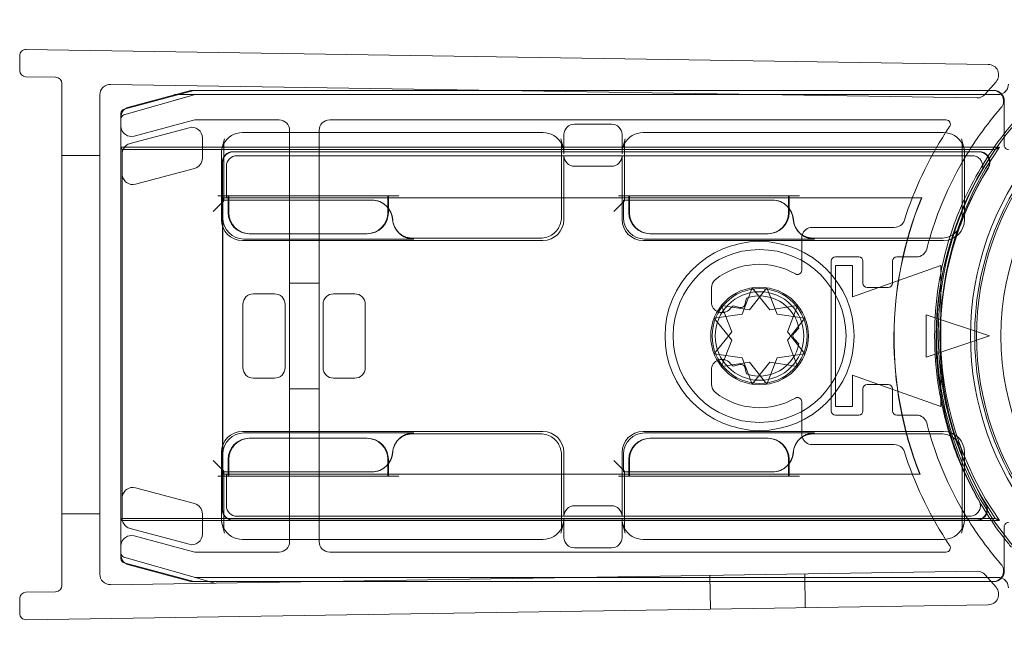
# Model space of a CAD drawing. Units: millimetres. Extents: x -540 to 1014, y -29 to 35.
# Drawn here: x -540 to -493, y -12 to 18 of the extents above; entities that cross this region are included whole.
import ezdxf

# ---------------------------------------------------------------- set-up
doc = ezdxf.new("R2010")
doc.units = ezdxf.units.MM
doc.header["$MEASUREMENT"] = 0

msp = doc.modelspace()

# ---------------------------------------------------------------- linework, layer by layer
at = {"color": 0, "linetype": 'Continuous', "lineweight": 0, "extrusion": (1.22465e-16, 1, -2.22045e-16)}
for p, q in [((-494.042, 15.885), (-539.665, 16.595)), ((-539.97, 16.295), (-539.97, 15.595)), ((-539.675, 15.295), (-538.265, 15.273)), ((-537.97, -8.836), (-537.97, 14.973)), ((-493.672, 15.058), (-494.185, 14.466)), ((-494.57, 14.293), (-535.662, 14.933)), ((-535.02, 13.757), (-531.72, 14.641)), ((-531.918, 14.633), (-534.799, 13.861)), ((-517.5, 14.65), (-531.789, 14.65)), ((-531.669, 14.648), (-517.387, 14.648)), ((-494.025, 14.65), (-517.5, 14.65)), ((-517.387, 14.648), (-494.027, 14.648)), ((-494.027, 14.648), (-493.787, 14.648)), ((-493.818, 14.65), (-494.025, 14.65)), ((-536.17, 14.433), (-536.17, -8.295)), ((-535.025, 13.491), (-531.697, 14.442)), ((-531.697, 14.442), (-532.658, 14.168)), ((-531.642, 14.45), (-532.642, 14.45)), ((-531.642, 14.45), (-493.586, 14.45)), ((-493.287, 14.148), (-493.287, 12.048)), ((-535.168, -7.564), (-535.168, 13.564)), ((-535.17, 13.378), (-535.17, 12.964)), ((-534.541, 12.481), (-531.734, 13.233)), ((-531.604, 13.25), (-527.67, 13.25)), ((-525.27, 13.25), (-496.039, 13.25)), ((-535.17, 11.955), (-535.17, 12.964)), ((-531.936, 12.881), (-534.738, 12.13)), ((-515.165, 12.65), (-529.406, 12.65)), ((-527.17, 12.75), (-527.17, 12.65)), ((-527.17, 12.65), (-527.17, 9.45)), ((-525.77, 12.65), (-525.77, 12.75)), ((-525.77, 9.45), (-525.77, 12.65)), ((-511.908, 13.05), (-513.663, 13.05)), ((-496.165, 12.65), (-510.406, 12.65)), ((-531.306, 11.434), (-531.306, 12.398)), ((-530.379, 11.885), (-530.266, 12.349)), ((-514.306, 12.349), (-514.192, 11.885)), ((-514.163, 11.646), (-514.163, 12.55)), ((-511.408, 12.55), (-511.408, 11.646)), ((-511.266, 12.349), (-511.379, 11.885)), ((-495.306, 12.349), (-495.192, 11.885)), ((-535.168, 11.951), (-535.17, 11.955)), ((-535.17, 11.955), (-535.17, -5.755)), ((-493.511, 11.955), (-535.17, 11.955)), ((-535.118, 11.85), (-535.168, 11.951)), ((-493.711, 11.85), (-535.118, 11.85)), ((-535.118, 11.85), (-535.118, -5.65)), ((-530.294, 9.406), (-530.294, 12.11)), ((-494.463, 11.741), (-529.861, 11.741)), ((-529.851, 11.731), (-494.482, 11.731)), ((-514.277, 12.11), (-514.277, 8.641)), ((-511.294, 9.406), (-511.294, 12.11)), ((-495.277, 12.11), (-495.277, 8.641)), ((-537.97, 11.569), (-536.17, 11.569)), ((-530.408, 11.646), (-530.408, 8.528)), ((-530.361, 11.241), (-530.361, 9.567)), ((-530.351, 9.557), (-530.351, 11.231)), ((-529.67, 11.55), (-494.801, 11.55)), ((-514.163, 8.528), (-514.163, 11.55)), ((-511.408, 11.55), (-511.408, 8.528)), ((-495.163, 8.528), (-495.163, 11.646)), ((-534.48, 10.2), (-531.677, 10.951)), ((-530.17, 9.55), (-530.17, 11.05)), ((-513.663, 11.05), (-511.908, 11.05)), ((-530.294, 9.406), (-530.794, 8.906)), ((-530.581, 9.65), (-530.294, 9.65)), ((-530.361, 9.567), (-530.361, 9.567)), ((-530.361, 9.567), (-530.361, -3.567)), ((-530.351, 9.557), (-530.361, 9.567)), ((-530.344, 9.55), (-530.361, 9.567)), ((-497.201, 9.557), (-530.351, 9.557)), ((-530.344, -3.55), (-530.344, 9.55)), ((-530.344, 9.55), (-530.17, 9.55)), ((-530.294, 9.407), (-530.338, 9.45)), ((-530.338, 9.45), (-530.338, 8.597)), ((-530.294, 9.45), (-530.338, 9.45)), ((-530.294, 9.65), (-530.081, 9.65)), ((-523.285, 9.45), (-530.294, 9.45)), ((-530.17, 9.55), (-530.163, 9.557)), ((-530.086, 9.55), (-530.17, 9.55)), ((-530.086, 9.45), (-530.086, 9.65)), ((-530.058, 9.55), (-530.086, 9.55)), ((-530.086, 8.85), (-530.086, 9.45)), ((-530.081, 9.65), (-530.058, 9.65)), ((-530.058, 9.65), (-530.058, 9.45)), ((-522.513, 9.65), (-530.058, 9.65)), ((-522.513, 9.55), (-530.058, 9.55)), ((-530.058, 9.45), (-530.058, 8.85)), ((-522.513, 9.559), (-529.963, 9.559)), ((-527.17, 9.45), (-527.17, -3.45)), ((-525.77, -3.45), (-525.77, 9.45)), ((-523.285, 9.45), (-523.28, 9.45)), ((-522.513, 9.086), (-522.513, 9.65)), ((-522.513, 9.65), (-522.49, 9.65)), ((-522.486, 9.559), (-522.513, 9.559)), ((-522.486, 9.55), (-522.513, 9.55)), ((-521.99, 9.65), (-522.49, 9.65)), ((-522.486, 9.65), (-522.486, 9.057)), ((-511.086, 9.559), (-522.486, 9.559)), ((-511.086, 9.55), (-522.486, 9.55)), ((-511.294, 9.406), (-511.794, 8.906)), ((-511.581, 9.65), (-511.294, 9.65)), ((-511.294, 9.407), (-511.338, 9.45)), ((-511.338, 9.45), (-511.338, 8.597)), ((-511.294, 9.45), (-511.338, 9.45)), ((-511.294, 9.65), (-511.081, 9.65)), ((-504.285, 9.45), (-511.294, 9.45)), ((-511.086, 9.45), (-511.086, 9.65)), ((-511.058, 9.559), (-511.086, 9.559)), ((-511.058, 9.55), (-511.086, 9.55)), ((-511.086, 8.85), (-511.086, 9.45)), ((-511.081, 9.65), (-511.058, 9.65)), ((-511.058, 9.65), (-511.058, 9.45)), ((-503.513, 9.65), (-511.058, 9.65)), ((-503.513, 9.559), (-511.058, 9.559)), ((-503.513, 9.55), (-511.058, 9.55)), ((-511.058, 9.45), (-511.058, 8.85)), ((-504.285, 9.45), (-504.28, 9.45)), ((-503.513, 9.086), (-503.513, 9.65)), ((-503.513, 9.65), (-503.49, 9.65)), ((-503.486, 9.559), (-503.513, 9.559)), ((-503.486, 9.55), (-503.513, 9.55)), ((-502.99, 9.65), (-503.49, 9.65)), ((-503.486, 9.65), (-503.486, 9.057)), ((-497.199, 9.559), (-503.486, 9.559)), ((-497.212, 9.55), (-503.486, 9.55)), ((-497.212, 9.55), (-497.199, 9.559)), ((-522.513, 8.85), (-522.513, 9.086)), ((-522.486, 9.057), (-522.486, 8.85)), ((-503.513, 8.85), (-503.513, 9.086)), ((-503.486, 9.057), (-503.486, 8.85)), ((-498.497, 8.15), (-502.386, 8.15)), ((-529.408, 7.528), (-515.163, 7.528)), ((-529.338, 7.598), (-521.29, 7.598)), ((-529.058, 7.85), (-529.086, 7.85)), ((-529.058, 7.85), (-523.513, 7.85)), ((-523.486, 7.85), (-523.513, 7.85)), ((-522.036, 7.934), (-521.992, 7.891)), ((-515.277, 7.641), (-521.342, 7.641)), ((-521.285, 7.598), (-521.29, 7.598)), ((-510.408, 7.528), (-496.163, 7.528)), ((-510.338, 7.598), (-502.29, 7.598)), ((-510.058, 7.85), (-510.086, 7.85)), ((-510.058, 7.85), (-504.513, 7.85)), ((-504.486, 7.85), (-504.513, 7.85)), ((-503.036, 7.934), (-502.992, 7.891)), ((-502.886, 7.65), (-502.886, 6.118)), ((-496.277, 7.641), (-502.342, 7.641)), ((-502.285, 7.598), (-502.29, 7.598)), ((-501.486, -0.55), (-501.486, 6.55)), ((-501.286, 6.75), (-500.186, 6.75)), ((-499.986, 6.55), (-499.986, 5.5)), ((-498.586, 5.5), (-498.586, 6.55)), ((-498.386, 6.75), (-497.446, 6.75)), ((-500.486, 6.35), (-501.286, 6.35)), ((-501.286, 6.35), (-501.286, -0.35)), ((-500.486, 4.85), (-500.486, 6.35)), ((-496.286, 6.35), (-500.486, 4.85)), ((-496.286, -0.35), (-496.286, 6.35)), ((-527.17, 5.5), (-525.77, 5.5)), ((-507.168, 5.287), (-507.168, 4.607)), ((-505.718, 4.042), (-505.232, 5.283)), ((-504.539, 5.283), (-505.372, 4.242)), ((-505.232, 5.283), (-504.4, 4.242)), ((-504.053, 4.042), (-504.539, 5.283)), ((-499.786, 5.3), (-498.786, 5.3)), ((-528.886, 5), (-527.886, 5)), ((-524.086, 5), (-525.086, 5)), ((-505.502, 4.797), (-505.584, 4.492)), ((-529.386, 1.5), (-529.386, 4.5)), ((-527.386, 4.5), (-527.386, 1.5)), ((-525.586, 4.5), (-525.586, 1.5)), ((-523.586, 1.5), (-523.586, 4.5)), ((-506.69, 4.442), (-506.204, 3.2)), ((-505.372, 4.242), (-506.69, 4.442)), ((-505.829, 4.351), (-506.134, 4.433)), ((-504.4, 4.242), (-503.081, 4.442)), ((-503.081, 4.442), (-503.567, 3.2)), ((-507.036, 3.842), (-505.718, 4.042)), ((-506.204, 2.8), (-507.036, 3.842)), ((-502.735, 3.842), (-504.053, 4.042)), ((-503.567, 2.8), (-502.735, 3.842)), ((-496.986, 4), (-493.986, 3)), ((-496.986, 2), (-496.986, 4)), ((-503.244, 3.141), (-503.021, 3.365)), ((-506.204, 3.2), (-507.036, 2.158)), ((-503.567, 3.2), (-502.735, 2.158)), ((-503.021, 2.635), (-503.244, 2.859)), ((-493.986, 3), (-496.986, 2)), ((-506.69, 1.558), (-506.204, 2.8)), ((-503.081, 1.558), (-503.567, 2.8)), ((-507.036, 2.158), (-505.718, 1.958)), ((-505.718, 1.958), (-505.232, 0.717)), ((-504.053, 1.958), (-504.539, 0.717)), ((-502.735, 2.158), (-504.053, 1.958)), ((-505.372, 1.758), (-506.69, 1.558)), ((-506.134, 1.567), (-505.829, 1.649)), ((-505.584, 1.508), (-505.502, 1.203)), ((-504.539, 0.717), (-505.372, 1.758)), ((-505.232, 0.717), (-504.4, 1.758)), ((-504.4, 1.758), (-503.081, 1.558)), ((-527.886, 1), (-528.886, 1)), ((-525.086, 1), (-524.086, 1)), ((-507.168, 1.393), (-507.168, 0.713)), ((-500.486, 1.15), (-496.286, -0.35)), ((-500.486, -0.35), (-500.486, 1.15)), ((-527.17, 0.5), (-525.77, 0.5)), ((-499.986, 0.5), (-499.986, -0.55)), ((-498.786, 0.7), (-499.786, 0.7)), ((-498.586, -0.55), (-498.586, 0.5)), ((-502.886, -0.118), (-502.886, -1.65)), ((-501.286, -0.35), (-500.486, -0.35)), ((-500.186, -0.75), (-501.286, -0.75)), ((-497.446, -0.75), (-498.386, -0.75)), ((-515.163, -1.528), (-529.408, -1.528)), ((-521.285, -1.598), (-529.338, -1.598)), ((-529.086, -1.85), (-529.058, -1.85)), ((-523.513, -1.85), (-529.058, -1.85)), ((-523.513, -1.85), (-523.486, -1.85)), ((-521.329, -1.641), (-521.342, -1.641)), ((-521.329, -1.641), (-515.277, -1.641)), ((-496.163, -1.528), (-510.408, -1.528)), ((-502.285, -1.598), (-510.338, -1.598)), ((-510.086, -1.85), (-510.058, -1.85)), ((-504.513, -1.85), (-510.058, -1.85)), ((-504.513, -1.85), (-504.486, -1.85)), ((-502.329, -1.641), (-502.342, -1.641)), ((-502.329, -1.641), (-496.277, -1.641)), ((-522.036, -1.934), (-521.992, -1.891)), ((-503.036, -1.934), (-502.992, -1.891)), ((-502.386, -2.15), (-498.497, -2.15)), ((-530.408, -2.528), (-530.408, -5.646)), ((-530.338, -2.597), (-530.338, -3.45)), ((-514.277, -2.641), (-514.277, -6.11)), ((-514.163, -5.55), (-514.163, -2.528)), ((-511.408, -2.528), (-511.408, -5.55)), ((-511.338, -2.597), (-511.338, -3.45)), ((-495.277, -2.641), (-495.277, -6.11)), ((-495.163, -5.646), (-495.163, -2.528)), ((-530.294, -3.406), (-530.794, -2.906)), ((-530.086, -3.45), (-530.086, -2.85)), ((-530.058, -2.85), (-530.058, -3.45)), ((-522.513, -3.092), (-522.513, -2.85)), ((-522.513, -3.65), (-522.513, -3.092)), ((-522.486, -2.85), (-522.486, -3.057)), ((-522.486, -3.057), (-522.486, -3.65)), ((-511.294, -3.406), (-511.794, -2.906)), ((-511.086, -3.45), (-511.086, -2.85)), ((-511.058, -2.85), (-511.058, -3.45)), ((-503.513, -3.092), (-503.513, -2.85)), ((-503.513, -3.65), (-503.513, -3.092)), ((-503.486, -2.85), (-503.486, -3.057)), ((-503.486, -3.057), (-503.486, -3.65)), ((-530.581, -3.65), (-530.294, -3.65)), ((-530.344, -3.55), (-530.361, -3.567)), ((-530.361, -3.567), (-530.351, -3.557)), ((-530.361, -3.567), (-530.361, -3.567)), ((-530.361, -3.567), (-530.361, -5.241)), ((-530.351, -5.231), (-530.351, -3.557)), ((-530.351, -3.557), (-497.282, -3.557)), ((-530.17, -3.55), (-530.344, -3.55)), ((-530.294, -3.407), (-530.338, -3.45)), ((-530.338, -3.45), (-530.294, -3.45)), ((-530.294, -6.11), (-530.294, -3.406)), ((-530.294, -3.45), (-523.28, -3.45)), ((-530.294, -3.65), (-530.081, -3.65)), ((-530.17, -5.05), (-530.17, -3.55)), ((-530.17, -3.55), (-530.086, -3.55)), ((-530.17, -3.55), (-530.163, -3.557)), ((-530.086, -3.65), (-530.086, -3.45)), ((-530.086, -3.55), (-530.058, -3.55)), ((-530.058, -3.65), (-530.081, -3.65)), ((-530.058, -3.45), (-530.058, -3.65)), ((-530.058, -3.55), (-522.513, -3.55)), ((-530.058, -3.65), (-522.513, -3.65)), ((-529.963, -3.559), (-522.513, -3.559)), ((-527.17, -3.45), (-527.17, -6.65)), ((-525.77, -6.65), (-525.77, -3.45)), ((-522.513, -3.55), (-522.486, -3.55)), ((-522.513, -3.559), (-522.486, -3.559)), ((-522.49, -3.65), (-522.513, -3.65)), ((-521.99, -3.65), (-522.49, -3.65)), ((-522.486, -3.55), (-511.086, -3.55)), ((-522.486, -3.559), (-511.086, -3.559)), ((-511.581, -3.65), (-511.294, -3.65)), ((-511.294, -3.407), (-511.338, -3.45)), ((-511.338, -3.45), (-511.294, -3.45)), ((-511.294, -6.11), (-511.294, -3.406)), ((-511.294, -3.45), (-504.28, -3.45)), ((-511.294, -3.65), (-511.081, -3.65)), ((-511.086, -3.65), (-511.086, -3.45)), ((-511.086, -3.55), (-511.058, -3.55)), ((-511.086, -3.559), (-511.058, -3.559)), ((-511.058, -3.65), (-511.081, -3.65)), ((-511.058, -3.45), (-511.058, -3.65)), ((-511.058, -3.55), (-503.513, -3.55)), ((-511.058, -3.559), (-503.513, -3.559)), ((-511.058, -3.65), (-503.513, -3.65)), ((-503.513, -3.55), (-503.486, -3.55)), ((-503.513, -3.559), (-503.486, -3.559)), ((-503.49, -3.65), (-503.513, -3.65)), ((-502.99, -3.65), (-503.49, -3.65)), ((-503.486, -3.55), (-497.292, -3.55)), ((-503.486, -3.559), (-497.279, -3.559)), ((-497.292, -3.55), (-497.279, -3.559)), ((-534.48, -4.2), (-531.677, -4.951)), ((-511.908, -5.05), (-513.663, -5.05)), ((-537.97, -5.431), (-536.17, -5.431)), ((-531.306, -5.434), (-531.306, -6.398)), ((-494.917, -5.55), (-529.67, -5.55)), ((-535.168, -5.751), (-535.17, -5.755)), ((-535.17, -6.964), (-535.17, -5.755)), ((-535.17, -5.755), (-493.511, -5.755)), ((-535.118, -5.65), (-535.168, -5.751)), ((-535.118, -5.65), (-493.711, -5.65)), ((-530.266, -6.349), (-530.379, -5.885)), ((-529.861, -5.741), (-494.584, -5.741)), ((-494.603, -5.731), (-529.851, -5.731)), ((-514.306, -6.349), (-514.192, -5.885)), ((-514.163, -6.55), (-514.163, -5.646)), ((-511.408, -5.646), (-511.408, -6.55)), ((-511.379, -5.885), (-511.266, -6.349)), ((-495.306, -6.349), (-495.192, -5.885)), ((-493.287, -6.048), (-493.287, -8.148)), ((-531.936, -6.881), (-534.738, -6.13)), ((-531.734, -7.233), (-534.541, -6.481)), ((-535.17, -6.964), (-535.17, -7.378)), ((-529.406, -6.65), (-515.165, -6.65)), ((-527.17, -6.65), (-527.17, -6.75)), ((-525.77, -6.75), (-525.77, -6.65)), ((-510.406, -6.65), (-496.165, -6.65)), ((-527.67, -7.25), (-531.604, -7.25)), ((-496.039, -7.25), (-525.27, -7.25)), ((-511.908, -7.05), (-513.663, -7.05)), ((-531.697, -8.442), (-535.025, -7.491)), ((-531.72, -8.641), (-535.02, -7.757)), ((-534.799, -7.861), (-531.918, -8.633)), ((-535.662, -8.795), (-494.57, -8.156)), ((-507.219, -9.953), (-507.244, -8.353)), ((-502.72, -9.883), (-502.745, -8.283)), ((-494.185, -8.329), (-493.672, -8.921)), ((-531.789, -8.65), (-526.323, -8.65)), ((-531.697, -8.442), (-530.735, -8.717)), ((-526.21, -8.648), (-531.669, -8.648)), ((-493.586, -8.45), (-531.642, -8.45)), ((-531.642, -8.45), (-530.642, -8.45)), ((-526.323, -8.65), (-493.906, -8.65)), ((-493.908, -8.648), (-526.21, -8.648)), ((-493.787, -8.648), (-493.908, -8.648)), ((-493.906, -8.65), (-493.818, -8.65)), ((-538.265, -9.136), (-539.675, -9.158)), ((-539.97, -9.458), (-539.97, -10.158)), ((-494.042, -9.748), (-539.665, -10.458))]:
    msp.add_line(p, q, dxfattribs=at)
at = {"color": 0, "linetype": 'Continuous', "lineweight": 0, "extrusion": (-2.71926e-32, -2.22045e-16, -1)}
for radius in [4.482, 4.1, 2.1]:
    msp.add_circle((504.886, 3), radius, dxfattribs=at)
at = {"color": 0, "linetype": 'Continuous', "lineweight": 0}
for radius in [2.317, 2.25]:
    msp.add_circle((-504.886, 3), radius, dxfattribs=at)
at = {"color": 0, "linetype": 'Continuous', "lineweight": 0, "extrusion": (-2.71926e-32, -2.22045e-16, -1)}
for centre, radius, start, end in [((480.986, 3), 13.9, 206.2304, 153.7696), ((539.67, 16.295), 0.3, 360, 90.8912), ((494.05, 15.385), 0.5, 90.8912, 220.8912), ((539.67, 15.595), 0.3, 270.8912, 0), ((480.986, 3), 12.461, 270, 90), ((493.586, 14.95), 0.5, 180, 249.8899), ((531.789, 14.15), 0.5, 75, 90), ((531.669, 14.448), 0.2, 75, 90), ((493.818, 14.15), 0.5, 90, 95.0188), ((493.787, 14.148), 0.5, 89.9995, 180.0005), ((493.818, 14.15), 0.5, 95.0188, 220.9866), ((493.586, 14.95), 0.5, 249.8899, 270), ((494.563, 14.793), 0.5, 220.8912, 270.8912), ((534.67, 13.378), 0.5, 4.7992, 51.0812), ((534.968, 13.564), 0.2, 0, 75), ((534.67, 13.378), 0.5, 51.0812, 75), ((480.986, 3), 16.5, 29.9877, 40.9866), ((534.67, 13.378), 0.5, 360, 4.7992), ((534.67, 12.964), 0.5, 355.2008, 0), ((534.67, 12.964), 0.5, 255, 355.2008), ((529.286, 12.11), 1.008, 0.0083, 13.7327), ((515.285, 12.11), 1.008, 166.2669, 179.992), ((510.286, 12.11), 1.008, 0.0083, 13.7327), ((496.285, 12.11), 1.008, 166.2669, 179.9992), ((480.917, 3.1), 15.5, 325.6313, 34.3687), ((480.917, 3.1), 15.395, 324.8892, 35.1108), ((493.087, 12.048), 0.2, 269.9983, 0.0017), ((480.986, 3), 16.5, 16.3369, 29.9877), ((480.917, 2.9), 15.409, 329.2195, 31.6226), ((480.917, 2.9), 17.6, 338.5015, 22.2), ((480.917, 2.9), 17.591, 338.4597, 22.2423), ((502.386, 7.65), 0.5, 16.149, 90), ((502.386, 7.65), 0.5, 360, 16.149), ((480.986, 3), 16.5, 14.4775, 16.3369), ((497.446, 7.25), 0.5, 194.4775, 270), ((506.668, 5.287), 0.5, 0, 52.0642), ((499.786, 5.5), 0.2, 270, 360), ((498.786, 5.5), 0.2, 180, 270), ((504.886, 3), 1.9, 71.0657, 168.9343), ((504.886, 3), 1.9, 42.0247, 48.9343), ((505.777, 4.544), 0.2, 195, 285), ((503.103, 3), 0.2, 315, 45), ((504.886, 3), 1.9, 191.0657, 288.9343), ((504.886, 3), 1.9, 311.0657, 317.9753), ((505.777, 1.456), 0.2, 75, 165), ((506.668, 0.713), 0.5, 307.9358, 360), ((499.786, 0.5), 0.2, 0, 90), ((498.786, 0.5), 0.2, 90, 180), ((497.446, -1.25), 0.5, 90, 165.5225), ((480.986, 3), 16.5, 343.6631, 345.5225), ((502.386, -1.65), 0.5, 342.9848, 0), ((502.386, -1.65), 0.5, 270, 342.9848), ((480.986, 3), 16.5, 330.0123, 343.6631), ((480.986, 3), 16.5, 319.0134, 330.0123), ((493.087, -6.048), 0.2, 359.9983, 90.0017), ((534.67, -6.964), 0.5, 4.7992, 105), ((529.286, -6.11), 1.008, 346.2669, 359.992), ((515.285, -6.11), 1.008, 180.0083, 193.7327), ((510.286, -6.11), 1.008, 346.2669, 359.992), ((496.285, -6.11), 1.008, 180.0011, 193.7327), ((534.67, -6.964), 0.5, 360, 4.7992), ((534.67, -7.378), 0.5, 355.2008, 0), ((534.67, -7.378), 0.5, 308.9188, 355.2008), ((534.968, -7.564), 0.2, 285, 360), ((534.67, -7.378), 0.5, 285, 308.9188), ((493.818, -8.15), 0.5, 139.0134, 264.9812), ((494.563, -8.656), 0.5, 89.1088, 139.1088), ((493.787, -8.148), 0.5, 179.9995, 270.0005), ((531.789, -8.15), 0.5, 270, 285), ((531.669, -8.448), 0.2, 270, 285), ((493.818, -8.15), 0.5, 264.9812, 270), ((493.586, -8.95), 0.5, 90, 110.1101), ((493.586, -8.95), 0.5, 110.1101, 180), ((539.67, -9.458), 0.3, 360, 89.1088), ((494.05, -9.248), 0.5, 139.1088, 269.1088), ((539.67, -10.158), 0.3, 269.1088, 0)]:
    msp.add_arc(centre, radius, start, end, dxfattribs=at)
at = {"color": 0, "linetype": 'Continuous', "lineweight": 0}
for centre, radius, start, end in [((-480.986, 3), 13.7, 29.7396, 330.2604), ((-480.986, 3), 13.613, 30.425, 329.575), ((-538.27, 14.973), 0.3, 360, 89.1088), ((-480.986, 3), 15.5, 129.5911, 228.6265), ((-535.67, 14.433), 0.5, 89.1088, 180), ((-534.97, 13.299), 0.2, 105.9454, 180), ((-531.604, 12.75), 0.5, 90, 105), ((-527.67, 12.75), 0.5, 0, 90), ((-525.27, 12.75), 0.5, 90, 180), ((-496.039, 13.05), 0.2, 326.2722, 90), ((-480.986, 3), 15.6, 138.2576, 142.0524), ((-480.986, 3), 17.9, 147.3963, 162.1175), ((-480.986, 3), 17.9, 146.2722, 147.3963), ((-529.286, 12.11), 1.008, 166.2669, 179.9992), ((-515.285, 12.11), 1.008, 0.0011, 13.7327), ((-510.286, 12.11), 1.008, 166.2669, 179.9992), ((-496.285, 12.11), 1.008, 0.0011, 13.7327), ((-480.986, 3), 15.6, 142.0524, 156.3628), ((-480.917, 2.9), 15.6, 149.5881, 209.59), ((-480.917, 2.9), 15.419, 148.4448, 210.7142), ((-480.917, 2.9), 17.593, 157.7662, 201.5319), ((-480.986, 3), 15.6, 156.3628, 162.3217), ((-529.086, 8.85), 1, 180, 270), ((-523.486, 8.85), 1, 270, 0), ((-510.086, 8.85), 1, 180, 270), ((-504.486, 8.85), 1, 270, 0), ((-498.497, 8.65), 0.5, 270, 342.1175), ((-480.986, 3), 15.6, 162.3217, 197.6783), ((-501.286, 6.55), 0.2, 90, 180), ((-500.186, 6.55), 0.2, 0, 90), ((-498.386, 6.55), 0.2, 90, 180), ((-504.886, 3), 3.4, 60, 127.9358), ((-503.086, 6.118), 0.2, 240, 360), ((-506.668, 4.607), 0.5, 180, 317.9753), ((-506.668, 1.393), 0.5, 42.0247, 180), ((-504.886, 3), 3.4, 232.0642, 300), ((-503.086, -0.118), 0.2, 0, 120), ((-501.286, -0.55), 0.2, 180, 270), ((-500.186, -0.55), 0.2, 270, 360), ((-498.386, -0.55), 0.2, 180, 270), ((-529.086, -2.85), 1, 90, 180), ((-523.486, -2.85), 1, 360, 90), ((-510.086, -2.85), 1, 90, 180), ((-504.486, -2.85), 1, 360, 90), ((-480.986, 3), 15.6, 197.6783, 203.6372), ((-498.497, -2.65), 0.5, 17.8825, 90), ((-480.986, 3), 17.9, 197.8825, 212.6037), ((-480.986, 3), 15.6, 203.6372, 217.9476), ((-529.286, -6.11), 1.008, 180.0011, 193.7327), ((-515.285, -6.11), 1.008, 346.2669, 359.9992), ((-510.286, -6.11), 1.008, 180.0011, 193.7327), ((-496.285, -6.11), 1.008, 346.2669, 359.9992), ((-527.67, -6.75), 0.5, 270, 360), ((-525.27, -6.75), 0.5, 180, 270), ((-480.986, 3), 17.9, 212.6037, 213.7278), ((-496.039, -7.05), 0.2, 270, 33.7278), ((-480.986, 3), 15.6, 217.9476, 219.9601), ((-534.97, -7.299), 0.2, 180, 254.0546), ((-531.604, -6.75), 0.5, 255, 270), ((-535.67, -8.295), 0.5, 180, 270.8912), ((-538.27, -8.836), 0.3, 270.8912, 0)]:
    msp.add_arc(centre, radius, start, end, dxfattribs=at)
at = {"color": 0, "linetype": 'Continuous', "lineweight": 0, "extrusion": (-2.46519e-32, -2.22045e-16, -1)}
for centre, major_axis, ratio, start_param, end_param in [((-493.586, 14.95), (0.354, -0.354), 0.999924, -0.78536, 0.434412), ((-493.586, 14.95), (0.354, -0.354), 0.999924, 0.434412, 0.78536), ((-531.806, 12.398), (-0.304, -0.397), 0.999897, 2.225344, 4.057841), ((-529.408, 11.647), (0.238, 0.974), 0.997308, -1.330315, -0.239053), ((-513.663, 12.55), (0.447, -0.224), 0.99981, -3.605134, -2.03449), ((-510.408, 11.647), (0.238, 0.974), 0.997308, -1.330315, -0.239053), ((-496.164, 11.647), (-0.238, 0.974), 0.997308, 0.239053, 1.330315), ((-534.609, 11.647), (0.397, -0.304), 0.99994, -2.873137, -2.487123), ((-529.408, 11.647), (0.238, 0.974), 0.997308, -1.811093, -1.330315), ((-529.861, 11.241), (-0.354, 0.354), 0.999924, -0.78536, 0.78536), ((-529.851, 11.231), (-0.354, 0.354), 0.999924, -0.78536, 0.78536), ((-510.408, 11.647), (0.238, 0.974), 0.997308, -1.811093, -1.330315), ((-496.164, 11.647), (-0.238, 0.974), 0.997308, 1.330315, 1.811093), ((-531.806, 11.434), (-0.397, 0.304), 0.99994, -3.796062, -2.487123), ((-513.663, 11.55), (0.447, 0.224), 0.99981, 2.03449, 3.605134), ((-511.908, 11.55), (-0.447, 0.224), 0.99981, -3.605134, -2.03449), ((-529.408, 8.528), (-0.707, -0.707), 0.999695, -0.785246, 0.785246), ((-529.338, 8.598), (-0.707, -0.707), 0.999695, 5.497939, 7.068431), ((-515.164, 8.528), (0.707, -0.707), 0.999695, -0.785246, 0.785246), ((-496.164, 8.528), (0.707, -0.707), 0.999695, -0.785246, 0.785246), ((-528.886, 4.5), (0.354, -0.354), 0.999924, 2.356233, 3.926953), ((-525.086, 4.5), (0.354, -0.354), 0.999924, -3.926953, -2.356233), ((-527.886, 1.5), (-0.354, 0.354), 0.999924, -3.926953, -2.356233), ((-524.086, 1.5), (-0.354, 0.354), 0.999924, -3.926953, -2.356233), ((-529.408, -2.528), (-0.707, 0.707), 0.999695, -0.785246, 0.785246), ((-529.338, -2.598), (-0.707, 0.707), 0.999695, -0.785246, 0.785246), ((-515.164, -2.528), (0.707, 0.707), 0.999695, -0.785246, 0.785246), ((-510.408, -2.528), (-0.707, 0.707), 0.999695, -0.785246, 0.785246), ((-510.338, -2.598), (-0.707, 0.707), 0.999695, -0.785246, 0.785246), ((-502.285, -2.598), (0.707, 0.707), 0.999695, -1.601656, -0.785246), ((-502.285, -2.598), (0.707, 0.707), 0.999695, -2.282298, -1.601656), ((-523.286, -2.45), (0.707, -0.707), 0.999695, -0.711197, 0.785246), ((-504.286, -2.45), (0.707, -0.707), 0.999695, -0.711197, 0.785246), ((-513.663, -5.55), (0.447, -0.224), 0.99981, -3.605134, -2.03449), ((-511.908, -5.55), (-0.447, -0.224), 0.99981, 2.03449, 3.605134), ((-511.908, -6.55), (-0.447, 0.224), 0.99981, -3.605134, -2.03449), ((-493.586, -8.95), (0.354, 0.354), 0.999924, -0.78536, -0.434412), ((-493.586, -8.95), (0.354, 0.354), 0.999924, -0.434412, 0.78536)]:
    msp.add_ellipse(centre, major_axis=major_axis, ratio=ratio, start_param=start_param, end_param=end_param, dxfattribs=at)
at = {"color": 0, "linetype": 'Continuous', "lineweight": 0}
for centre, major_axis, ratio, start_param, end_param in [((-531.642, 14.25), (-0.028, 0.198), 0.999961, -0.139144, 0.139144), ((-534.97, 13.299), (-0.16, 0.12), 0.99994, -0.64622, 0.64622), ((-515.164, 11.647), (0.238, -0.974), 0.997308, 1.811278, 2.90254), ((-511.908, 12.55), (0.447, 0.224), 0.99981, -0.463541, 1.107103), ((-515.164, 11.647), (0.238, -0.974), 0.997308, 1.3305, 1.811278), ((-529.67, 11.05), (0.354, -0.354), 0.999924, 2.356233, 3.926953), ((-534.609, 10.683), (-0.304, -0.397), 0.999897, 0.006677, 0.916248), ((-530.794, 9.406), (0.5, 0), 0.017455, 0, 0.017453), ((-530.794, 9.406), (0.5, 0), 0.017455, -0.017453, 0), ((-523.286, 8.45), (0.707, 0.707), 0.999695, -0.711197, 0.785246), ((-511.794, 9.406), (0.5, 0), 0.017455, 0, 0.017453), ((-511.794, 9.406), (0.5, 0), 0.017455, -0.017453, 0), ((-504.286, 8.45), (0.707, 0.707), 0.999695, -0.711197, 0.785246), ((-529.058, 8.85), (-0.707, -0.707), 0.999924, -0.78536, 0.78536), ((-523.514, 8.85), (0.707, -0.707), 0.999924, 5.497825, 7.068545), ((-521.285, 8.598), (0.707, -0.707), 0.999695, -2.282298, -1.47118), ((-510.058, 8.85), (-0.707, -0.707), 0.999924, -0.78536, 0.78536), ((-504.514, 8.85), (0.707, -0.707), 0.999924, 5.497825, 7.068545), ((-502.285, 8.598), (0.707, -0.707), 0.999695, -2.282298, -1.47118), ((-521.285, 8.598), (0.707, -0.707), 0.999695, -1.47118, -0.785246), ((-502.285, 8.598), (0.707, -0.707), 0.999695, -1.47118, -0.785246), ((-529.058, -2.85), (-0.707, 0.707), 0.999924, 5.497825, 7.068545), ((-523.514, -2.85), (0.707, 0.707), 0.999924, -0.78536, 0.78536), ((-510.058, -2.85), (-0.707, 0.707), 0.999924, 5.497825, 7.068545), ((-504.514, -2.85), (0.707, 0.707), 0.999924, -0.78536, 0.78536), ((-530.794, -3.406), (-0.5, 0), 0.017455, -3.141593, -3.124139), ((-530.794, -3.406), (-0.5, 0), 0.017455, -3.159046, -3.141593), ((-511.794, -3.406), (-0.5, 0), 0.017455, -3.141593, -3.124139), ((-511.794, -3.406), (-0.5, 0), 0.017455, -3.159046, -3.141593), ((-529.67, -5.05), (0.354, 0.354), 0.999924, -3.926953, -2.356233), ((-534.609, -5.647), (-0.397, -0.304), 0.99994, 0.268456, 0.654469), ((-510.408, -5.647), (-0.238, 0.974), 0.997308, 1.3305, 1.811278), ((-510.408, -5.647), (-0.238, 0.974), 0.997308, 1.811278, 2.90254), ((-513.663, -6.55), (-0.447, -0.224), 0.99981, -0.463541, 1.107103), ((-534.97, -7.299), (-0.16, -0.12), 0.99994, -0.64622, 0.64622), ((-531.642, -8.25), (-0.028, -0.198), 0.999961, -0.139144, 0.139144)]:
    msp.add_ellipse(centre, major_axis=major_axis, ratio=ratio, start_param=start_param, end_param=end_param, dxfattribs=at)
at = {"color": 0, "linetype": 'Continuous', "lineweight": 0, "extrusion": (-2.71917e-32, -2.22045e-16, -1)}
for centre in [(-529.286, 12.11), (-529.286, -6.11), (-510.286, -6.11)]:
    msp.add_ellipse(centre, major_axis=(-1.008, 0), ratio=0.000031, start_param=0, end_param=0.000125, dxfattribs=at)
at = {"color": 0, "linetype": 'Continuous', "lineweight": 0, "extrusion": (-2.71977e-32, -2.22045e-16, -1)}
msp.add_ellipse((-515.285, 12.11), major_axis=(1.008, 0), ratio=0.000031, start_param=0, end_param=0.000125, dxfattribs=at)
at = {"color": 0, "linetype": 'Continuous', "lineweight": 0, "extrusion": (-2.71925e-32, -2.22045e-16, -1)}
for centre, major_axis in [((-510.286, 12.11), (-1.008, 0)), ((-515.285, -6.11), (1.008, 0))]:
    msp.add_ellipse(centre, major_axis=major_axis, ratio=0.000031, start_param=0, end_param=0.000125, dxfattribs=at)
at = {"color": 0, "linetype": 'Continuous', "lineweight": 0, "extrusion": (-2.71926e-32, -2.22045e-16, -1)}
for centre, major_axis, start_param, end_param in [((-529.963, 9.557), (0.2, 0), -3.132866, -2.229958), ((-529.963, 9.557), (0.2, 0), -2.229958, -2.06329), ((-529.963, 9.557), (0.2, 0), -2.06329, -1.570796), ((-529.963, -3.557), (-0.2, 0), -0.911635, -0.008727), ((-529.963, -3.557), (-0.2, 0), -1.078303, -0.911635), ((-529.963, -3.557), (-0.2, 0), -1.570796, -1.078303)]:
    msp.add_ellipse(centre, major_axis=major_axis, ratio=0.008727, start_param=start_param, end_param=end_param, dxfattribs=at)
at = {"color": 0, "linetype": 'Continuous', "lineweight": 0, "extrusion": (-4.93038e-32, -2.22045e-16, -1)}
for centre, major_axis, ratio, start_param, end_param in [((-510.408, 8.528), (-0.707, -0.707), 0.999695, -0.785246, 0.785246), ((-510.338, 8.598), (-0.707, -0.707), 0.999695, 5.497939, 7.068431), ((-527.886, 4.5), (-0.354, -0.354), 0.999924, 2.356233, 3.926953), ((-524.086, 4.5), (-0.354, -0.354), 0.999924, 2.356233, 3.926953), ((-528.886, 1.5), (0.354, 0.354), 0.999924, -3.926953, -2.356233), ((-525.086, 1.5), (0.354, 0.354), 0.999924, 2.356233, 3.926953), ((-521.285, -2.598), (0.707, 0.707), 0.999695, -1.601656, -0.785246), ((-496.164, -2.528), (0.707, 0.707), 0.999695, -0.785246, 0.785246), ((-521.285, -2.598), (0.707, 0.707), 0.999695, -2.282298, -1.601656), ((-531.806, -5.434), (-0.397, -0.304), 0.99994, 2.487123, 3.796062), ((-529.861, -5.241), (-0.354, -0.354), 0.999924, -0.78536, 0.78536), ((-529.851, -5.231), (-0.354, -0.354), 0.999924, -0.78536, 0.78536)]:
    msp.add_ellipse(centre, major_axis=major_axis, ratio=ratio, start_param=start_param, end_param=end_param, dxfattribs=at)
at = {"color": 0, "linetype": 'Continuous', "lineweight": 0, "extrusion": (-3.69779e-32, -2.22045e-16, -1)}
for centre, major_axis, start_param in [((-534.609, -4.683), (0.304, -0.397), -3.134916), ((-531.806, -6.398), (-0.304, 0.397), -4.057841)]:
    msp.add_ellipse(centre, major_axis=major_axis, ratio=0.999897, start_param=start_param, end_param=-2.225344, dxfattribs=at)
at = {"color": 0, "linetype": 'Continuous', "lineweight": 0, "extrusion": (-1.84889e-32, -2.22045e-16, -1)}
for centre, major_axis, start_param, end_param in [((-529.408, -5.647), (0.238, -0.974), 1.330315, 1.811093), ((-515.164, -5.647), (-0.238, -0.974), -1.811093, -1.330315), ((-496.164, -5.647), (-0.238, -0.974), -1.811093, -1.330315), ((-529.408, -5.647), (0.238, -0.974), 0.239053, 1.330315), ((-515.164, -5.647), (-0.238, -0.974), -1.330315, -0.239053), ((-496.164, -5.647), (-0.238, -0.974), -1.330315, -0.239053)]:
    msp.add_ellipse(centre, major_axis=major_axis, ratio=0.997308, start_param=start_param, end_param=end_param, dxfattribs=at)
at = {"color": 0, "linetype": 'Continuous', "lineweight": 0}
for points, knots in [([(-535.111, 11.649), (-535.11, 11.724), (-535.089, 11.812), (-535.035, 11.912), (-535.015, 11.942), (-534.967, 11.999), (-534.939, 12.025), (-534.911, 12.046)], [0.11491757, 0.11491757, 0.11491757, 0.11491757, 0.14154152, 0.14154152, 0.15241061, 0.15241061, 0.16306144, 0.16306144, 0.16306144, 0.16306144]), ([(-494.482, 11.731), (-494.417, 11.731), (-494.352, 11.718), (-494.232, 11.669), (-494.177, 11.632), (-494.084, 11.541), (-494.047, 11.487), (-493.996, 11.367), (-493.983, 11.302), (-493.981, 11.19), (-493.987, 11.143), (-494.012, 11.053), (-494.031, 11.009), (-494.056, 10.969)], [0, 0, 0, 0, 0.0195358, 0.0195358, 0.0390681, 0.0390681, 0.058598, 0.058598, 0.0781275, 0.0781275, 0.0922473, 0.0922473, 0.1063675, 0.1063675, 0.1063675, 0.1063675]), ([(-494.463, 11.741), (-494.398, 11.741), (-494.334, 11.729), (-494.213, 11.679), (-494.158, 11.643), (-494.066, 11.551), (-494.029, 11.497), (-493.978, 11.377), (-493.964, 11.313), (-493.963, 11.201), (-493.969, 11.154), (-493.994, 11.063), (-494.013, 11.019), (-494.037, 10.979)], [0, 0, 0, 0, 0.0195358, 0.0195358, 0.0390682, 0.0390682, 0.058598, 0.058598, 0.0781275, 0.0781275, 0.0922769, 0.0922769, 0.1064267, 0.1064267, 0.1064267, 0.1064267]), ([(-494.37, 10.797), (-494.347, 10.836), (-494.33, 10.878), (-494.306, 10.966), (-494.301, 11.011), (-494.302, 11.122), (-494.316, 11.186), (-494.367, 11.306), (-494.404, 11.36), (-494.496, 11.452), (-494.551, 11.488), (-494.672, 11.537), (-494.736, 11.55), (-494.801, 11.55)], [0, 0, 0, 0, 0.013619, 0.013619, 0.0272375, 0.0272375, 0.0467672, 0.0467672, 0.066297, 0.066297, 0.0858293, 0.0858293, 0.1053649, 0.1053649, 0.1053649, 0.1053649]), ([(-535.111, 10.68), (-535.11, 10.606), (-535.089, 10.518), (-535.035, 10.418), (-535.015, 10.388), (-534.967, 10.331), (-534.939, 10.305), (-534.911, 10.284)], [0, 0, 0, 0, 0.0265735, 0.0265735, 0.03743281, 0.03743281, 0.04807386, 0.04807386, 0.04807386, 0.04807386]), ([(-523.28, 9.45), (-523.15, 9.45), (-523.021, 9.425), (-522.78, 9.326), (-522.67, 9.253), (-522.555, 9.14), (-522.534, 9.116), (-522.513, 9.092)], [0, 0, 0, 0, 0.0390677, 0.0390677, 0.07812429, 0.07812429, 0.08759508, 0.08759508, 0.08759508, 0.08759508]), ([(-504.28, 9.45), (-504.15, 9.45), (-504.021, 9.425), (-503.78, 9.326), (-503.67, 9.253), (-503.555, 9.14), (-503.534, 9.116), (-503.513, 9.092)], [0, 0, 0, 0, 0.0390677, 0.0390677, 0.07812429, 0.07812429, 0.08759508, 0.08759508, 0.08759508, 0.08759508]), ([(-522.513, 9.092), (-522.457, 9.025), (-522.409, 8.95), (-522.322, 8.761), (-522.292, 8.644), (-522.283, 8.524)], [0.08759508, 0.08759508, 0.08759508, 0.08759508, 0.11411115, 0.11411115, 0.15009372, 0.15009372, 0.15009372, 0.15009372]), ([(-503.513, 9.092), (-503.457, 9.025), (-503.409, 8.95), (-503.322, 8.761), (-503.292, 8.644), (-503.283, 8.524)], [0.08759508, 0.08759508, 0.08759508, 0.08759508, 0.11411115, 0.11411115, 0.15009372, 0.15009372, 0.15009372, 0.15009372]), ([(-521.959, 7.854), (-521.971, 7.864), (-521.982, 7.875), (-522.079, 7.97), (-522.148, 8.069), (-522.249, 8.287), (-522.279, 8.404), (-522.288, 8.524)], [0.07348233, 0.07348233, 0.07348233, 0.07348233, 0.07815561, 0.07815561, 0.11417702, 0.11417702, 0.15019018, 0.15019018, 0.15019018, 0.15019018]), ([(-515.277, 7.641), (-515.172, 7.641), (-515.067, 7.658), (-514.868, 7.722), (-514.774, 7.771), (-514.604, 7.894), (-514.529, 7.969), (-514.406, 8.138), (-514.358, 8.232), (-514.293, 8.432), (-514.277, 8.536), (-514.277, 8.641)], [-0.785246, -0.785246, -0.785246, -0.785246, -0.471148, -0.471148, -0.157049, -0.157049, 0.157049, 0.157049, 0.471148, 0.471148, 0.785246, 0.785246, 0.785246, 0.785246]), ([(-502.959, 7.854), (-502.971, 7.864), (-502.982, 7.875), (-503.079, 7.97), (-503.148, 8.069), (-503.249, 8.287), (-503.279, 8.404), (-503.288, 8.524)], [0.07348233, 0.07348233, 0.07348233, 0.07348233, 0.07815561, 0.07815561, 0.11417702, 0.11417702, 0.15019018, 0.15019018, 0.15019018, 0.15019018]), ([(-496.277, 7.641), (-496.172, 7.641), (-496.067, 7.658), (-495.868, 7.722), (-495.774, 7.771), (-495.604, 7.894), (-495.529, 7.969), (-495.406, 8.138), (-495.358, 8.232), (-495.293, 8.432), (-495.277, 8.536), (-495.277, 8.641)], [-0.785246, -0.785246, -0.785246, -0.785246, -0.471148, -0.471148, -0.157049, -0.157049, 0.157049, 0.157049, 0.471148, 0.471148, 0.785246, 0.785246, 0.785246, 0.785246]), ([(-521.329, 7.641), (-521.381, 7.641), (-521.433, 7.645), (-521.537, 7.662), (-521.588, 7.674), (-521.688, 7.706), (-521.736, 7.726), (-521.83, 7.774), (-521.874, 7.802), (-521.951, 7.857), (-521.983, 7.884), (-522.014, 7.913)], [0.7852459, 0.7852459, 0.7852459, 0.7852459, 0.942356, 0.942356, 1.0994661, 1.0994661, 1.2565761, 1.2565761, 1.4136862, 1.4136862, 1.5399616, 1.5399616, 1.5399616, 1.5399616]), ([(-521.972, 7.864), (-521.936, 7.835), (-521.899, 7.809), (-521.822, 7.762), (-521.781, 7.741), (-521.698, 7.705), (-521.655, 7.69), (-521.567, 7.666), (-521.523, 7.657), (-521.433, 7.644), (-521.388, 7.641), (-521.342, 7.641)], [0.1159475, 0.1159475, 0.1159475, 0.1159475, 0.1363636, 0.1363636, 0.1567797, 0.1567797, 0.1771958, 0.1771958, 0.1976118, 0.1976118, 0.2180279, 0.2180279, 0.2180279, 0.2180279]), ([(-521.948, 7.844), (-521.949, 7.845), (-521.951, 7.846), (-521.954, 7.849), (-521.955, 7.85), (-521.958, 7.853), (-521.96, 7.854), (-521.963, 7.857), (-521.965, 7.858), (-521.968, 7.861), (-521.97, 7.863), (-521.972, 7.864)], [0.5036226, 0.5036226, 0.5036226, 0.5036226, 0.553641, 0.553641, 0.6036595, 0.6036595, 0.6536779, 0.6536779, 0.7036963, 0.7036963, 0.7537147, 0.7537147, 0.7537147, 0.7537147]), ([(-521.29, 7.598), (-521.421, 7.598), (-521.55, 7.623), (-521.776, 7.716), (-521.874, 7.777), (-521.959, 7.854)], [0, 0, 0, 0, 0.03907221, 0.03907221, 0.07348233, 0.07348233, 0.07348233, 0.07348233]), ([(-502.864, 7.796), (-502.882, 7.808), (-502.899, 7.82), (-502.951, 7.857), (-502.983, 7.884), (-503.014, 7.913)], [1.3495832, 1.3495832, 1.3495832, 1.3495832, 1.4136862, 1.4136862, 1.5399616, 1.5399616, 1.5399616, 1.5399616]), ([(-502.972, 7.864), (-502.936, 7.835), (-502.899, 7.809), (-502.822, 7.762), (-502.781, 7.741), (-502.698, 7.705), (-502.655, 7.69), (-502.567, 7.666), (-502.523, 7.657), (-502.433, 7.644), (-502.388, 7.641), (-502.342, 7.641)], [0.1159475, 0.1159475, 0.1159475, 0.1159475, 0.1363636, 0.1363636, 0.1567797, 0.1567797, 0.1771958, 0.1771958, 0.1976118, 0.1976118, 0.2180279, 0.2180279, 0.2180279, 0.2180279]), ([(-502.948, 7.844), (-502.949, 7.845), (-502.951, 7.846), (-502.954, 7.849), (-502.955, 7.85), (-502.958, 7.853), (-502.96, 7.854), (-502.963, 7.857), (-502.965, 7.858), (-502.968, 7.861), (-502.97, 7.863), (-502.972, 7.864)], [0.5036226, 0.5036226, 0.5036226, 0.5036226, 0.553641, 0.553641, 0.6036595, 0.6036595, 0.6536779, 0.6536779, 0.7036963, 0.7036963, 0.7537147, 0.7537147, 0.7537147, 0.7537147]), ([(-502.29, 7.598), (-502.421, 7.598), (-502.55, 7.623), (-502.776, 7.716), (-502.874, 7.777), (-502.959, 7.854)], [0, 0, 0, 0, 0.03907221, 0.03907221, 0.07348233, 0.07348233, 0.07348233, 0.07348233]), ([(-502.329, 7.641), (-502.381, 7.641), (-502.433, 7.645), (-502.537, 7.662), (-502.588, 7.674), (-502.688, 7.706), (-502.736, 7.726), (-502.81, 7.764), (-502.837, 7.78), (-502.864, 7.796)], [0.7852459, 0.7852459, 0.7852459, 0.7852459, 0.942356, 0.942356, 1.0994661, 1.0994661, 1.2565761, 1.2565761, 1.3495832, 1.3495832, 1.3495832, 1.3495832]), ([(-521.29, -1.598), (-521.421, -1.598), (-521.55, -1.623), (-521.791, -1.722), (-521.9, -1.794), (-522.079, -1.97), (-522.148, -2.069), (-522.249, -2.287), (-522.279, -2.404), (-522.288, -2.524)], [0, 0, 0, 0, 0.0390722, 0.0390722, 0.0781556, 0.0781556, 0.114177, 0.114177, 0.1501902, 0.1501902, 0.1501902, 0.1501902]), ([(-521.329, -1.641), (-521.381, -1.641), (-521.433, -1.645), (-521.537, -1.662), (-521.588, -1.674), (-521.688, -1.706), (-521.736, -1.726), (-521.83, -1.774), (-521.874, -1.802), (-521.959, -1.863), (-521.999, -1.897), (-522.036, -1.934)], [0.7852459, 0.7852459, 0.7852459, 0.7852459, 0.942356, 0.942356, 1.0994661, 1.0994661, 1.2565761, 1.2565761, 1.4136862, 1.4136862, 1.5707963, 1.5707963, 1.5707963, 1.5707963]), ([(-521.972, -1.864), (-521.936, -1.835), (-521.899, -1.809), (-521.822, -1.762), (-521.781, -1.741), (-521.698, -1.705), (-521.655, -1.69), (-521.567, -1.666), (-521.523, -1.657), (-521.433, -1.644), (-521.388, -1.641), (-521.342, -1.641)], [0.1159475, 0.1159475, 0.1159475, 0.1159475, 0.1363636, 0.1363636, 0.1567797, 0.1567797, 0.1771958, 0.1771958, 0.1976118, 0.1976118, 0.2180279, 0.2180279, 0.2180279, 0.2180279]), ([(-521.948, -1.844), (-521.949, -1.845), (-521.951, -1.846), (-521.954, -1.849), (-521.955, -1.85), (-521.958, -1.853), (-521.96, -1.854), (-521.963, -1.857), (-521.965, -1.858), (-521.968, -1.861), (-521.97, -1.863), (-521.972, -1.864)], [0.5036226, 0.5036226, 0.5036226, 0.5036226, 0.553641, 0.553641, 0.6036595, 0.6036595, 0.6536779, 0.6536779, 0.7036963, 0.7036963, 0.7537147, 0.7537147, 0.7537147, 0.7537147]), ([(-514.277, -2.641), (-514.277, -2.536), (-514.293, -2.432), (-514.358, -2.232), (-514.406, -2.138), (-514.529, -1.969), (-514.604, -1.894), (-514.774, -1.771), (-514.868, -1.722), (-515.067, -1.658), (-515.172, -1.641), (-515.277, -1.641)], [-0.785246, -0.785246, -0.785246, -0.785246, -0.471148, -0.471148, -0.157049, -0.157049, 0.157049, 0.157049, 0.471148, 0.471148, 0.785246, 0.785246, 0.785246, 0.785246]), ([(-502.29, -1.598), (-502.421, -1.598), (-502.55, -1.623), (-502.791, -1.722), (-502.9, -1.794), (-503.079, -1.97), (-503.148, -2.069), (-503.249, -2.287), (-503.279, -2.404), (-503.288, -2.524)], [0, 0, 0, 0, 0.0390722, 0.0390722, 0.0781556, 0.0781556, 0.114177, 0.114177, 0.1501902, 0.1501902, 0.1501902, 0.1501902]), ([(-502.329, -1.641), (-502.381, -1.641), (-502.433, -1.645), (-502.537, -1.662), (-502.588, -1.674), (-502.688, -1.706), (-502.736, -1.726), (-502.83, -1.774), (-502.874, -1.802), (-502.959, -1.863), (-502.999, -1.897), (-503.036, -1.934)], [0.7852459, 0.7852459, 0.7852459, 0.7852459, 0.942356, 0.942356, 1.0994661, 1.0994661, 1.2565761, 1.2565761, 1.4136862, 1.4136862, 1.5707963, 1.5707963, 1.5707963, 1.5707963]), ([(-502.972, -1.864), (-502.936, -1.835), (-502.899, -1.809), (-502.822, -1.762), (-502.781, -1.741), (-502.698, -1.705), (-502.655, -1.69), (-502.567, -1.666), (-502.523, -1.657), (-502.433, -1.644), (-502.388, -1.641), (-502.342, -1.641)], [0.1159475, 0.1159475, 0.1159475, 0.1159475, 0.1363636, 0.1363636, 0.1567797, 0.1567797, 0.1771958, 0.1771958, 0.1976118, 0.1976118, 0.2180279, 0.2180279, 0.2180279, 0.2180279]), ([(-502.948, -1.844), (-502.949, -1.845), (-502.951, -1.846), (-502.954, -1.849), (-502.955, -1.85), (-502.958, -1.853), (-502.96, -1.854), (-502.963, -1.857), (-502.965, -1.858), (-502.968, -1.861), (-502.97, -1.863), (-502.972, -1.864)], [0.5036226, 0.5036226, 0.5036226, 0.5036226, 0.553641, 0.553641, 0.6036595, 0.6036595, 0.6536779, 0.6536779, 0.7036963, 0.7036963, 0.7537147, 0.7537147, 0.7537147, 0.7537147]), ([(-495.277, -2.641), (-495.277, -2.536), (-495.293, -2.432), (-495.358, -2.232), (-495.406, -2.138), (-495.529, -1.969), (-495.604, -1.894), (-495.774, -1.771), (-495.868, -1.722), (-496.067, -1.658), (-496.172, -1.641), (-496.277, -1.641)], [-0.785246, -0.785246, -0.785246, -0.785246, -0.471148, -0.471148, -0.157049, -0.157049, 0.157049, 0.157049, 0.471148, 0.471148, 0.785246, 0.785246, 0.785246, 0.785246]), ([(-523.28, -3.45), (-523.15, -3.45), (-523.021, -3.425), (-522.78, -3.326), (-522.67, -3.253), (-522.492, -3.077), (-522.423, -2.979), (-522.322, -2.761), (-522.292, -2.644), (-522.283, -2.524)], [0, 0, 0, 0, 0.0390677, 0.0390677, 0.0781243, 0.0781243, 0.1141112, 0.1141112, 0.1500937, 0.1500937, 0.1500937, 0.1500937]), ([(-504.28, -3.45), (-504.15, -3.45), (-504.021, -3.425), (-503.78, -3.326), (-503.67, -3.253), (-503.492, -3.077), (-503.423, -2.979), (-503.322, -2.761), (-503.292, -2.644), (-503.283, -2.524)], [0, 0, 0, 0, 0.0390677, 0.0390677, 0.0781243, 0.0781243, 0.1141112, 0.1141112, 0.1500937, 0.1500937, 0.1500937, 0.1500937]), ([(-535.111, -4.68), (-535.11, -4.606), (-535.089, -4.518), (-535.035, -4.418), (-535.015, -4.388), (-534.967, -4.331), (-534.939, -4.305), (-534.911, -4.284)], [0.11499738, 0.11499738, 0.11499738, 0.11499738, 0.14157088, 0.14157088, 0.15243019, 0.15243019, 0.16307124, 0.16307124, 0.16307124, 0.16307124]), ([(-494.917, -5.55), (-494.873, -5.55), (-494.829, -5.544), (-494.743, -5.521), (-494.702, -5.504), (-494.608, -5.449), (-494.559, -5.405), (-494.48, -5.302), (-494.451, -5.243), (-494.417, -5.117), (-494.413, -5.051), (-494.429, -4.922), (-494.45, -4.86), (-494.482, -4.803)], [0, 0, 0, 0, 0.0132587, 0.0132587, 0.0265169, 0.0265169, 0.0460467, 0.0460467, 0.0655766, 0.0655766, 0.0851089, 0.0851089, 0.1046443, 0.1046443, 0.1046443, 0.1046443]), ([(-494.173, -4.975), (-494.14, -5.031), (-494.118, -5.093), (-494.099, -5.222), (-494.102, -5.288), (-494.133, -5.414), (-494.161, -5.474), (-494.238, -5.579), (-494.286, -5.623), (-494.381, -5.681), (-494.423, -5.7), (-494.511, -5.724), (-494.557, -5.731), (-494.603, -5.731)], [0, 0, 0, 0, 0.0195356, 0.0195356, 0.039068, 0.039068, 0.0585979, 0.0585979, 0.0781275, 0.0781275, 0.0918785, 0.0918785, 0.10563, 0.10563, 0.10563, 0.10563]), ([(-494.155, -4.985), (-494.121, -5.041), (-494.099, -5.103), (-494.08, -5.232), (-494.083, -5.298), (-494.114, -5.424), (-494.142, -5.484), (-494.219, -5.589), (-494.267, -5.633), (-494.362, -5.691), (-494.404, -5.71), (-494.493, -5.735), (-494.538, -5.741), (-494.584, -5.741)], [0, 0, 0, 0, 0.0195356, 0.0195356, 0.039068, 0.039068, 0.0585979, 0.0585979, 0.0781275, 0.0781275, 0.0919076, 0.0919076, 0.1056881, 0.1056881, 0.1056881, 0.1056881]), ([(-535.111, -5.649), (-535.11, -5.724), (-535.089, -5.812), (-535.035, -5.912), (-535.015, -5.942), (-534.967, -5.999), (-534.939, -6.025), (-534.911, -6.046)], [0, 0, 0, 0, 0.02662394, 0.02662394, 0.03749304, 0.03749304, 0.04814387, 0.04814387, 0.04814387, 0.04814387])]:
    msp.add_open_spline(points, degree=3, knots=knots, dxfattribs=at)
for points, degree in [([(-493.511, 11.955), (-493.611, 11.903), (-493.711, 11.85)], 2), ([(-497.212, 9.55), (-497.207, 9.553), (-497.201, 9.557)], 2), ([(-522.014, 7.913), (-522.021, 7.92), (-522.029, 7.927), (-522.036, 7.934)], 3), ([(-503.014, 7.913), (-503.021, 7.92), (-503.029, 7.927), (-503.036, 7.934)], 3), ([(-493.511, -5.755), (-493.611, -5.703), (-493.711, -5.65)], 2)]:
    msp.add_open_spline(points, degree=degree, dxfattribs=at)
msp.add_rational_spline([(-497.292, -3.55), (-497.287, -3.553), (-497.282, -3.557)], [0.999999999933, 0.999999999851, 0.999999999813], degree=2, dxfattribs=at)

doc.saveas('drawing.dxf')
